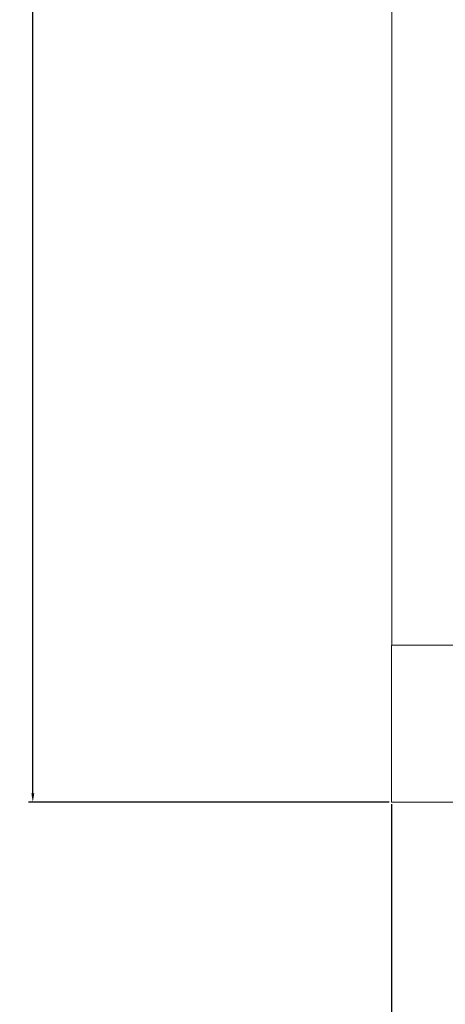
# Model space of a CAD drawing. Units: millimetres. Extents: x -515 to 2332, y -2215 to 1207.
# Drawn here: x 1621 to 1744, y -1072 to -789 of the extents above; entities that cross this region are included whole.
import ezdxf

# ---------------------------------------------------------------- set-up
doc = ezdxf.new("R2010")
doc.units = ezdxf.units.MM
doc.styles.get("Standard").update_dxf_attribs({"font": 'arial.ttf'})
doc.dimstyles.new('ISO-25', dxfattribs={"dimtxt": 2.5, "dimasz": 2.5, "dimexe": 1.25, "dimexo": 0.625, "dimtad": 1, "dimtxsty": 'Standard', "dimcen": 2.5, "dimadec": 0, "dimazin": 0, "dimtfac": 1, "dimtmove": 0, "dimatfit": 3, "dimfxl": 1, "dimarcsym": 0})

# ---------------------------------------------------------------- blocks, each defined once
blk = doc.blocks.new('A$C4FC37585')
at = {"color": 0, "linetype": 'Continuous', "lineweight": 0, "extrusion": (1.22465e-16, 1, 2.22045e-16)}
for p, q in [((-300.4, -1029.33), (-300.4, 1102.12)), ((-300.4, -1029.33), (-300.5, -1029.33)), ((-300.5, -1074.33), (-300.5, -1029.33)), ((-298, -1029.33), (-300.4, -1029.33)), ((-298, -1029.33), (-259.8, -1029.33)), ((299.5, -1074.33), (-300.5, -1074.33))]:
    blk.add_line(p, q, dxfattribs=at)
blk = doc.blocks.new('*D11')
at = {"color": 0, "lineweight": -2, "transparency": 16777216}
for p, q in [((1728.16, -1014.67), (1728.16, -1159.31)), ((2328.16, -1014.67), (2328.16, -1159.31)), ((1730.66, -1158.06), (2325.66, -1158.06))]:
    blk.add_line(p, q, dxfattribs=at)
at = {"color": 0, "transparency": 16777216}
for points in [[(1730.66, -1157.65), (1730.66, -1158.48), (1728.16, -1158.06)], [(2325.66, -1157.65), (2325.66, -1158.48), (2328.16, -1158.06)]]:
    blk.add_solid(points, dxfattribs=at)
at = {"layer": 'Defpoints', "color": 0, "transparency": 16777216}
for p in [(1728.16, -1014.04), (2328.16, -1014.04), (2328.16, -1158.06)]:
    blk.add_point(p, dxfattribs=at)
at = {"color": 0, "transparency": 16777216, "insert": (2028.16, -1156.16), "char_height": 2.5, "attachment_point": 5}
blk.add_mtext('600', dxfattribs=at)
blk = doc.blocks.new('*D12')
at = {"color": 0, "lineweight": -2, "transparency": 16777216}
for p, q in [((1728.04, 1207.41), (1623.94, 1207.41)), ((1625.19, -1011.54), (1625.19, 1204.91)), ((1727.54, -1014.04), (1623.94, -1014.04))]:
    blk.add_line(p, q, dxfattribs=at)
at = {"color": 0, "transparency": 16777216}
for points in [[(1624.78, 1204.91), (1625.61, 1204.91), (1625.19, 1207.41)], [(1624.78, -1011.54), (1625.61, -1011.54), (1625.19, -1014.04)]]:
    blk.add_solid(points, dxfattribs=at)
at = {"layer": 'Defpoints', "color": 0, "transparency": 16777216}
for p in [(1625.19, 1207.41), (1728.66, 1207.41), (1728.16, -1014.04)]:
    blk.add_point(p, dxfattribs=at)
at = {"color": 0, "transparency": 16777216, "insert": (1623.07, 96.68), "char_height": 2.5, "attachment_point": 5, "rotation": 90}
blk.add_mtext('2221,45', dxfattribs=at)

msp = doc.modelspace()

# ---------------------------------------------------------------- block references
msp.add_blockref('A$C4FC37585', (2028.663, 60.282))

# ---------------------------------------------------------------- dimensions: what is measured, and where the dimension line sits
at = {"color": 8}
dim = msp.add_linear_dim(base=(1625.194, 1207.407), p1=(1728.163, -1014.043), p2=(1728.663, 1207.407), angle=90, dimstyle='ISO-25', dxfattribs=at)
dim.commit()
dim.dimension.update_dxf_attribs({"geometry": '*D12', "text_midpoint": (1623.067, 96.682)})
dim = msp.add_linear_dim(base=(2328.163, -1158.063), p1=(1728.163, -1014.043), p2=(2328.163, -1014.043), dimstyle='ISO-25', dxfattribs=at)
dim.commit()
dim.dimension.update_dxf_attribs({"geometry": '*D11', "text_midpoint": (2028.163, -1156.162)})

doc.saveas('drawing.dxf')
